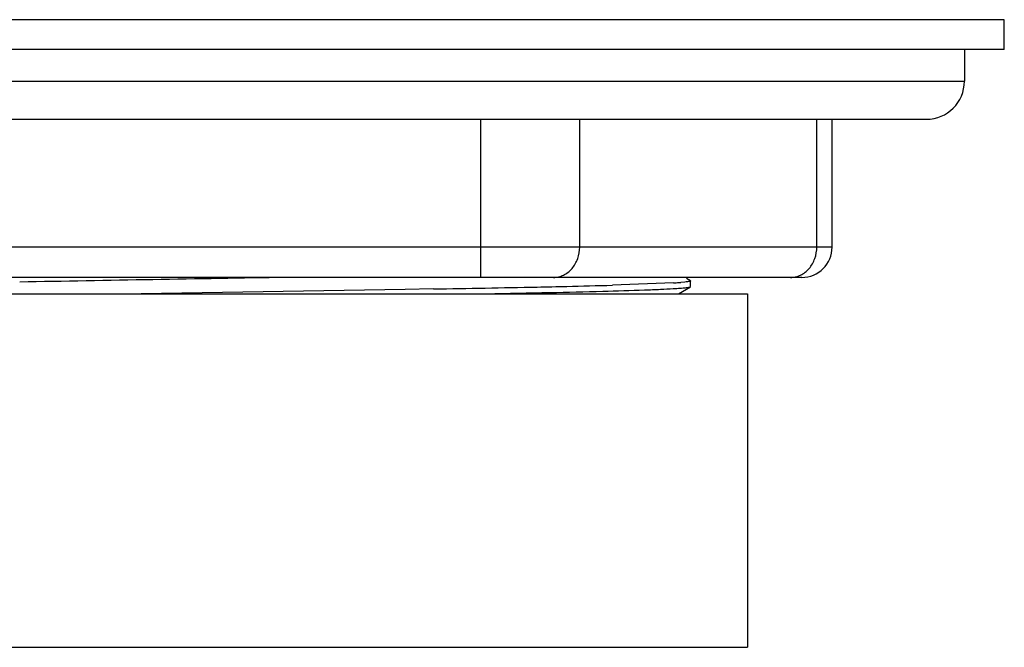
# Model space of a CAD drawing. Units: inches. Extents: x 0 to 11, y 0 to 8.5.
# Drawn here: x 7.7 to 8.2, y 4.7 to 5 of the extents above; entities that cross this region are included whole.
import ezdxf

# ---------------------------------------------------------------- set-up
doc = ezdxf.new("R2010")
doc.units = ezdxf.units.IN
doc.header["$LTSCALE"] = 0.605
doc.header["$MEASUREMENT"] = 0
doc.layers.get('0').update_dxf_attribs({"linetype": 'CONTINUOUS'})

msp = doc.modelspace()

# ---------------------------------------------------------------- linework, layer by layer
at = {"color": 7, "linetype": 'CONTINUOUS'}
for p, q in [((8.2349713589, 5.0019433479), (7.4849713589, 5.0019433479)), ((8.2349713589, 4.9873183479), (8.2349713589, 5.0019433479)), ((8.2349713589, 4.9873183479), (7.4849713589, 4.9873183479)), ((8.2152838589, 4.9873183479), (8.2152838589, 4.9715683479)), ((7.5046588589, 4.9715683479), (8.2152838589, 4.9715683479)), ((7.5234088589, 4.9528183479), (8.1965338589, 4.9528183479)), ((7.9768847884, 4.8748183479), (7.9768847884, 4.9528183479)), ((8.0255987174, 4.8898183479), (8.0255987174, 4.9528183479)), ((8.1425121469, 4.8898183479), (8.1425121469, 4.9528183479)), ((8.1500482179, 4.8898183479), (8.1500482179, 4.9528183479)), ((8.1500482179, 4.8898183479), (7.5698944999, 4.8898183479)), ((8.1350482179, 4.8748183479), (7.5848944999, 4.8748183479)), ((8.0718646775, 4.8721323692), (8.0416915194, 4.8709918951)), ((8.0742912767, 4.8667558479), (8.0801993123, 4.8701682009)), ((8.077406943, 4.8725397199), (8.0755361357, 4.8723768798)), ((8.0801993127, 4.8732076404), (8.0782215125, 4.8743499663)), ((8.0802838589, 4.8702658577), (8.0802838589, 4.873109984)), ((7.6115338589, 4.8667558479), (8.1084088589, 4.8667558479)), ((7.939444077, 4.8688739607), (7.8093471371, 4.8667558479)), ((7.9534839902, 4.8691182769), (7.9394440732, 4.8688739607)), ((8.1084088589, 4.8667558479), (8.1084088589, 4.6923808479)), ((7.6115338589, 4.6923808479), (8.1084088589, 4.6923808479))]:
    msp.add_line(p, q, dxfattribs=at)
for centre, radius, start, end in [((8.1965338589, 4.9715683479), 0.01875, 270, 360), ((8.1350482179, 4.8898183479), 0.015, 270, 360), ((8.6583908666, -42.7954884046), 47.6766495111, 90.9346061708, 91.0924200361), ((7.7193988035, 18.4248632727), 13.5577659762, 270.9893045604, 271.2050624923), ((7.8498981273, 12.1932390374), 7.3247755182, 271.2096409561, 271.3248666715), ((7.9249283432, 9.0233401814), 4.1539896401, 271.3011674372, 271.610721031), ((8.057070967, 5.1260214374), 0.2543197059, 273.3347628918, 273.6367407277), ((8.0630541301, 5.0342726493), 0.1623762317, 273.5833024217, 274.4087268571)]:
    msp.add_arc(centre, radius, start, end, dxfattribs=at)
for points, knots in [([(8.0126083363, 4.8748183479), (8.0134585646, 4.8748183479), (8.0151756363, 4.8750146282), (8.0176378481, 4.8758829768), (8.0199014123, 4.8772885347), (8.0218784955, 4.8791726931), (8.0234963823, 4.8814624864), (8.0251038775, 4.8849483367), (8.0255987174, 4.8878767484), (8.0255987174, 4.8898183479)], [0, 0, 0, 0, 0.1161777083, 0.2337829477, 0.3539918021, 0.4775168951, 0.6045341247, 0.7346940864, 1, 1, 1, 1]), ([(8.1387073523, 4.8792117462), (8.1399342532, 4.8806284493), (8.1418692157, 4.8840317046), (8.1425121469, 4.8878767484), (8.1425121469, 4.8898183479)], [0, 0, 0, 0, 0.4911579538, 1, 1, 1, 1]), ([(8.1295217658, 4.8748183479), (8.1303719941, 4.8748183479), (8.1320890344, 4.875014589), (8.1345513901, 4.8758831172), (8.1368144088, 4.8772879945), (8.1381155461, 4.8785283873), (8.1387073523, 4.8792117462)], [0, 0, 0, 0, 0.2432954931, 0.4895804743, 0.741317859, 1, 1, 1, 1]), ([(8.0717482117, 4.8692814589), (8.07288144, 4.8693472333), (8.0744752269, 4.8694477924), (8.0764565748, 4.8696048314), (8.0776231125, 4.8697139663), (8.0785749472, 4.8698219439), (8.0793107697, 4.8699292456), (8.0797890992, 4.8700229443), (8.0800608854, 4.8701043322), (8.0801602953, 4.8701456845), (8.0801992852, 4.8701682009)], [0, 0, 0, 0, 0.399939654, 0.5626193932, 0.700249837, 0.8127362472, 0.900050518, 0.9622888678, 0.9841366328, 1, 1, 1, 1]), ([(8.0802838589, 4.873109984), (8.0802838589, 4.8730818765), (8.0802442975, 4.8730378147), (8.0801777186, 4.8729990324), (8.080057887, 4.8729460763), (8.0798513409, 4.8728858479), (8.0793722968, 4.8727809391), (8.07854751, 4.872660844), (8.0778265984, 4.8725814026), (8.077406943, 4.8725397199)], [0, 0, 0, 0, 0.0283679174, 0.0507875482, 0.0798894749, 0.1593373789, 0.2680166722, 0.5743729686, 1, 1, 1, 1]), ([(7.9797880541, 4.8667558472), (7.9901294968, 4.8669530122), (8.0092037553, 4.8673351194), (8.0351215525, 4.8679464194), (8.0533405693, 4.8684793809), (8.0649198498, 4.8689303706), (8.0696554953, 4.8691599941), (8.0717482117, 4.8692814589)], [0, 0, 0, 0, 0.3372891745, 0.6221226737, 0.8453979738, 0.9316429937, 1, 1, 1, 1])]:
    msp.add_open_spline(points, degree=3, knots=knots, dxfattribs=at)

doc.saveas('drawing.dxf')
